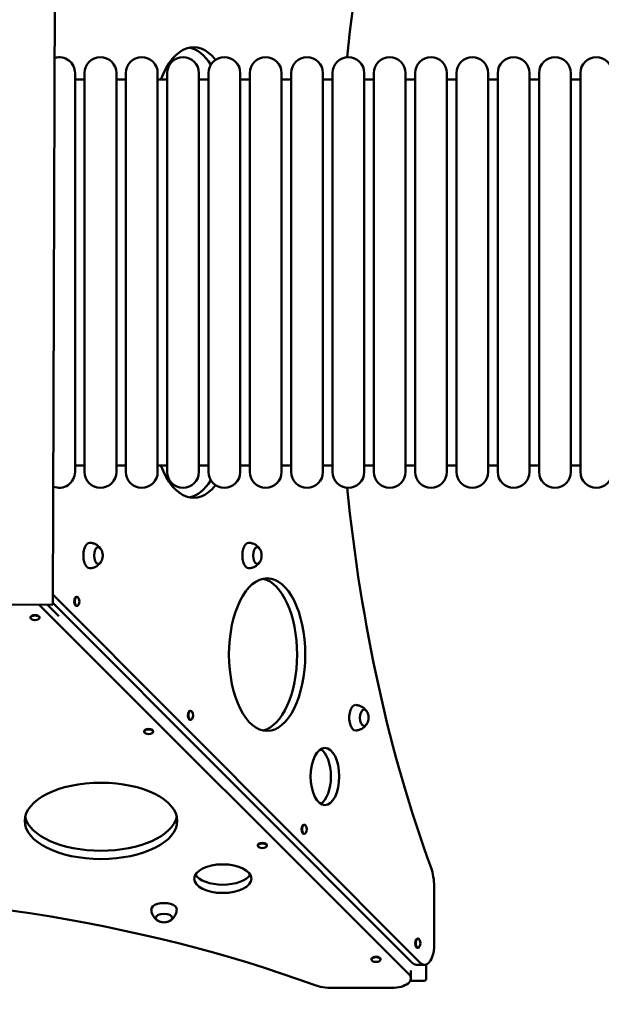
# Model space of a CAD drawing. Units: millimetres. Extents: x 11802 to 25714, y 8646 to 22449.
# Drawn here: x 18384 to 19299, y 12237 to 13785 of the extents above; entities that cross this region are included whole.
import ezdxf

# ---------------------------------------------------------------- set-up
doc = ezdxf.new("R2010")
doc.units = ezdxf.units.MM
doc.header["$LTSCALE"] = 100
doc.layers.add('Widoczne (ISO)', color=7, linetype='Continuous', lineweight=50)
doc.layers.add('Wymiar (ISO)', color=7, linetype='Continuous', lineweight=25)
doc.styles.add('Tekst notatki (ISO)', font='tahoma.ttf')
doc.dimstyles.new('Domyślne (ISO)', dxfattribs={"dimscale": 100, "dimtxt": 3.5, "dimasz": 2.5, "dimexe": 3.175, "dimexo": 0, "dimgap": 0.762, "dimtad": 1, "dimrnd": 1e-08, "dimzin": 0, "dimtxsty": 'Tekst notatki (ISO)', "dimcen": 0.09, "dimdle": 10, "dimclrd": 256, "dimclre": 256, "dimclrt": 256, "dimazin": 0, "dimtfac": 1.001486, "dimtmove": 0, "dimatfit": 3, "dimfxl": 0, "dimtolj": 1, "dimtzin": 0, "dimlwd": -1, "dimlwe": -1, "dimarcsym": 0})

# ---------------------------------------------------------------- blocks, each defined once
blk = doc.blocks.new('*D6')
at = {"layer": 'Defpoints', "color": 0}
for p in [(12249.3, 20948.6), (14664.3, 20948.6), (20179.3, 8645.7)]:
    blk.add_point(p, dxfattribs=at)
at = {"layer": 'Wymiar (ISO)'}
for p, q in [((14664.3, 20948.6), (11931.8, 20948.6)), ((12249.3, 8895.7), (12249.3, 20698.6)), ((20179.3, 8645.7), (11931.8, 8645.7))]:
    blk.add_line(p, q, dxfattribs=at)
for points in [[(12207.6, 20698.6), (12290.9, 20698.6), (12249.3, 20948.6)], [(12207.6, 8895.7), (12290.9, 8895.7), (12249.3, 8645.7)]]:
    blk.add_solid(points, dxfattribs=at)
at = {"layer": 'Wymiar (ISO)', "insert": (11808.5, 14350.9), "char_height": 350, "attachment_point": 1, "rotation": 90, "style": 'Tekst notatki (ISO)'}
blk.add_mtext('\\A1;12303', dxfattribs=at)

msp = doc.modelspace()

# ---------------------------------------------------------------- linework, layer by layer
at = {"layer": 'Widoczne (ISO)'}
for p, q in [((18436.5, 12865.2), (18440.2, 13957.4)), ((18471.3, 13701.1), (18471.3, 13074.1)), ((18486.3, 13701.1), (18486.3, 13074.1)), ((18536.3, 13701.1), (18536.3, 13074.1)), ((18551.3, 13701.1), (18551.3, 13074.1)), ((18601.3, 13701.1), (18601.3, 13074.1)), ((18616.3, 13701.1), (18616.3, 13074.1)), ((18666.3, 13701.1), (18666.3, 13074.1)), ((18681.3, 13701.1), (18681.3, 13074.1)), ((18731.3, 13701.1), (18731.3, 13074.1)), ((18746.3, 13701.1), (18746.3, 13074.1)), ((18796.3, 13701.1), (18796.3, 13074.1)), ((18811.3, 13701.1), (18811.3, 13074.1)), ((18861.3, 13701.1), (18861.3, 13074.1)), ((18876.3, 13701.1), (18876.3, 13074.1)), ((18926.3, 13701.1), (18926.3, 13074.1)), ((18941.3, 13701.1), (18941.3, 13074.1)), ((18991.3, 13701.1), (18991.3, 13074.1)), ((19006.3, 13701.1), (19006.3, 13074.1)), ((19056.3, 13701.1), (19056.3, 13074.1)), ((19071.3, 13701.1), (19071.3, 13074.1)), ((19121.3, 13701.1), (19121.3, 13074.1)), ((19136.3, 13701.1), (19136.3, 13074.1)), ((19186.3, 13701.1), (19186.3, 13074.1)), ((19201.3, 13701.1), (19201.3, 13074.1)), ((19251.3, 13701.1), (19251.3, 13074.1)), ((19266.3, 13701.1), (19266.3, 13074.1)), ((18486.3, 13691.1), (18471.3, 13691.1)), ((18551.3, 13691.1), (18536.3, 13691.1)), ((18616.3, 13691.1), (18601.3, 13691.1)), ((18681.3, 13691.1), (18666.3, 13691.1)), ((18746.3, 13691.1), (18731.3, 13691.1)), ((18811.3, 13691.1), (18796.3, 13691.1)), ((18876.3, 13691.1), (18861.3, 13691.1)), ((18941.3, 13691.1), (18926.3, 13691.1)), ((19006.3, 13691.1), (18991.3, 13691.1)), ((19071.3, 13691.1), (19056.3, 13691.1)), ((19136.3, 13691.1), (19121.3, 13691.1)), ((19201.3, 13691.1), (19186.3, 13691.1)), ((19266.3, 13691.1), (19251.3, 13691.1)), ((18486.3, 13084.1), (18471.3, 13084.1)), ((18551.3, 13084.1), (18536.3, 13084.1)), ((18616.3, 13084.1), (18601.3, 13084.1)), ((18681.3, 13084.1), (18666.3, 13084.1)), ((18746.3, 13084.1), (18731.3, 13084.1)), ((18811.3, 13084.1), (18796.3, 13084.1)), ((18876.3, 13084.1), (18861.3, 13084.1)), ((18941.3, 13084.1), (18926.3, 13084.1)), ((19006.3, 13084.1), (18991.3, 13084.1)), ((19071.3, 13084.1), (19056.3, 13084.1)), ((19136.3, 13084.1), (19121.3, 13084.1)), ((19201.3, 13084.1), (19186.3, 13084.1)), ((19266.3, 13084.1), (19251.3, 13084.1)), ((18436.5, 12881.2), (19014.5, 12302.4)), ((17344.3, 12868.9), (18436.5, 12865.2)), ((18414.7, 12865.3), (18996.5, 12284.4)), ((18427.8, 12865.2), (18445.7, 12847.3)), ((18436.5, 12868.2), (19001.5, 12302.4)), ((18474.4, 12877.5), (18473.6, 12877.5)), ((18474.4, 12863.3), (18473.6, 12863.3)), ((18401.2, 12844.6), (18401.2, 12845.4)), ((18415.4, 12844.6), (18415.4, 12845.4)), ((18653.2, 12698.4), (18652.4, 12698.4)), ((18653.2, 12684.2), (18652.4, 12684.2)), ((18580, 12665.5), (18580, 12666.3)), ((18594.2, 12665.5), (18594.2, 12666.3)), ((18832, 12519.3), (18831.3, 12519.3)), ((18832, 12505.1), (18831.3, 12505.1)), ((18758.9, 12486.4), (18758.9, 12487.2)), ((18773.1, 12486.4), (18773.1, 12487.2)), ((19036.2, 12329.2), (19036.2, 12422)), ((19010.9, 12340.2), (19010.1, 12340.2)), ((19010.9, 12326), (19010.1, 12326)), ((18937.7, 12307.3), (18937.7, 12308.1)), ((18951.9, 12307.3), (18951.9, 12308.1)), ((19008.2, 12299.2), (19021.2, 12299.2)), ((19023.8, 12277.6), (19023.6, 12299.6)), ((18999.6, 12290), (18999.6, 12277.7)), ((18969.6, 12262.7), (18876.8, 12262.7)), ((18998.8, 12274.1), (19020.7, 12273.8))]:
    msp.add_line(p, q, dxfattribs=at)
for centre, radius, start, end in [((18446.3, 13701.1), 25, 0, 105.981), ((18511.3, 13701.1), 25, 0, 180), ((18576.3, 13701.1), 25, 0, 180), ((18641.3, 13701.1), 25, 0, 180), ((18706.3, 13701.1), 25, 0, 180), ((18771.3, 13701.1), 25, 0, 180), ((18836.3, 13701.1), 25, 0, 180), ((18901.3, 13701.1), 25, 0, 180), ((18966.3, 13701.1), 25, 0, 180), ((19031.3, 13701.1), 25, 0, 180), ((19096.3, 13701.1), 25, 0, 180), ((19161.3, 13701.1), 25, 0, 180), ((19226.3, 13701.1), 25, 0, 180), ((19291.3, 13701.1), 25, 0, 180), ((18446.3, 13074.1), 25, 248.5186, 0), ((18511.3, 13074.1), 25, 180, 0), ((18576.3, 13074.1), 25, 180, 0), ((18641.3, 13074.1), 25, 180, 0), ((18706.3, 13074.1), 25, 180, 0), ((18771.3, 13074.1), 25, 180, 0), ((18836.3, 13074.1), 25, 180, 0), ((18901.3, 13074.1), 25, 180, 0), ((18966.3, 13074.1), 25, 180, 0), ((19031.3, 13074.1), 25, 180, 0), ((19096.3, 13074.1), 25, 180, 0), ((19161.3, 13074.1), 25, 180, 0), ((19226.3, 13074.1), 25, 180, 0), ((19291.3, 13074.1), 25, 180, 0), ((18467.5, 12870.4), 10.7, 329.7536, 30.2464), ((18408.3, 12851.6), 10.7, 239.7698, 300.2004), ((18646.3, 12691.3), 10.7, 329.7536, 30.2464), ((18587.1, 12672.5), 10.7, 239.7698, 300.2004), ((18825.1, 12512.2), 10.7, 329.7536, 30.2464), ((18766, 12493.4), 10.7, 239.7698, 300.2004), ((19003.9, 12333.1), 10.7, 329.7536, 30.2464), ((18944.8, 12314.3), 10.7, 239.7698, 300.2004)]:
    msp.add_arc(centre, radius, start, end, dxfattribs=at)
for centre, major_axis, ratio, start_param, end_param in [((19643.5, 13425.8), (0, -1518.3), 0.5, 4.079695, 4.513339), ((18657.8, 13611.9), (0, 130), 0.5, 5.721785, 7.198822), ((18644.8, 13611.9), (0, 130), 0.5, 5.618203, 6.183092), ((18657.8, 13163.3), (0, -130), 0.5, 5.367549, 6.844585), ((18644.8, 13163.3), (0, -130), 0.5, 0.100093, 0.664982), ((19643.5, 13349.4), (0, 1518.3), 0.5, 1.769846, 2.20349), ((18494.5, 12942.6), (0, 20), 0.5, 6.267403, 9.44056), ((18744.5, 12942.6), (0, 20), 0.5, 6.267403, 9.44056), ((18507.9, 12942.6), (0, 13), 0.5, 5.570637, 10.137326), ((18757.9, 12942.6), (0, 13), 0.5, 5.570637, 10.137326), ((18760.5, 12786.8), (0, 120), 0.5, 3.250058, 6.17472), ((18473.6, 12870.4), (0, -7.1), 0.5, 3.141593, 6.283185), ((18474.4, 12870.4), (0, -7.1), 0.5, 2.432768, 6.99201), ((18408.3, 12844.6), (-7.1, 0), 0.500474, 2.431683, 6.993095), ((18408.3, 12845.4), (-7.1, 0), 0.500474, 3.141593, 6.283185), ((18652.4, 12691.3), (0, -7.1), 0.5, 3.141593, 6.283185), ((18653.2, 12691.3), (0, -7.1), 0.5, 2.432768, 6.99201), ((18912.6, 12687.6), (0, 20), 0.5, 6.267403, 9.44056), ((18926, 12687.6), (0, 13), 0.5, 5.570637, 10.137326), ((18587.1, 12665.5), (-7.1, 0), 0.500474, 2.431683, 6.993095), ((18587.1, 12666.3), (-7.1, 0), 0.500474, 3.141593, 6.283185), ((18851.4, 12595.2), (0, 45), 0.5, 3.434435, 5.990343), ((18512.1, 12538.4), (-120, 0), 0.5, 0.108466, 3.033127), ((18831.3, 12512.2), (0, -7.1), 0.5, 3.141593, 6.283185), ((18832, 12512.2), (0, -7.1), 0.5, 2.432768, 6.99201), ((18766, 12486.4), (-7.1, 0), 0.500474, 2.431683, 6.993095), ((18766, 12487.2), (-7.1, 0), 0.500474, 3.141593, 6.283185), ((19011.2, 12422), (0, -50), 0.5, 1.570796, 2.20349), ((18703.7, 12447.5), (-45, 0), 0.5, 0.292843, 2.84875), ((17949.5, 11655.3), (-1518.3, 0), 0.5, 4.079695, 4.737557), ((18611.3, 12386.2), (20, 0), 0.5, 6.267403, 9.44056), ((18611.3, 12372.8), (13, 0), 0.5, 5.570637, 10.137326), ((19010.1, 12333.1), (0, -7.1), 0.5, 3.141593, 6.283185), ((19010.9, 12333.1), (0, -7.1), 0.5, 2.432768, 6.99201), ((19021.2, 12329.2), (0, -30), 0.5, 5.818928, 7.853982), ((18944.8, 12307.3), (-7.1, 0), 0.500474, 2.431683, 6.993095), ((18944.8, 12308.1), (-7.1, 0), 0.500474, 3.141593, 6.283185), ((19008.2, 12329.2), (0, -30), 0.5, 5.818928, 6.283185), ((18969.6, 12277.7), (30, 0), 0.5, 4.712389, 6.747443), ((19020.4, 12277.6), (0.13, -4.53), 0.764608, 1.150614, 1.548295), ((18876.8, 12287.7), (-50, 0), 0.5, 0.938102, 1.570796), ((19020.7, 12277.3), (2.83, 2.83), 0.77436, 4.053965, 4.974357)]:
    msp.add_ellipse(centre, major_axis=major_axis, ratio=ratio, start_param=start_param, end_param=end_param, dxfattribs=at)
for centre, major_axis in [((18773.5, 12786.8), (0, 120)), ((18864.4, 12595.2), (0, 45)), ((18512.1, 12525.4), (-120, 0)), ((18703.7, 12434.5), (-45, 0))]:
    msp.add_ellipse(centre, major_axis=major_axis, ratio=0.5, dxfattribs=at)
for points, knots in [([(18511.9, 12952.8), (18511.5, 12953.5), (18511, 12954.2), (18509.7, 12955.8), (18508.9, 12956.6), (18507, 12958.2), (18505.9, 12959.1), (18503.2, 12960.6), (18501.7, 12961.2), (18498.3, 12962.2), (18496.5, 12962.5), (18494.6, 12962.6)], [5.614349, 5.614349, 5.614349, 5.614349, 5.7449595, 5.7449595, 5.8755701, 5.8755701, 6.0061806, 6.0061806, 6.1367912, 6.1367912, 6.2674018, 6.2674018, 6.2674018, 6.2674018]), ([(18761.9, 12952.8), (18761.5, 12953.5), (18761, 12954.2), (18759.7, 12955.8), (18758.9, 12956.6), (18757, 12958.2), (18755.9, 12959.1), (18753.2, 12960.6), (18751.7, 12961.2), (18748.3, 12962.2), (18746.5, 12962.5), (18744.6, 12962.6)], [5.6143384, 5.6143384, 5.6143384, 5.6143384, 5.744949, 5.744949, 5.8755595, 5.8755595, 6.0061701, 6.0061701, 6.1367806, 6.1367806, 6.2673912, 6.2673912, 6.2673912, 6.2673912]), ([(18512.3, 12952.2), (18512.1, 12952.6), (18511.8, 12953), (18511.3, 12953.7), (18511, 12954), (18510.4, 12954.5), (18510.1, 12954.8), (18509.4, 12955.2), (18509, 12955.3), (18508.3, 12955.5), (18508, 12955.6), (18507.7, 12955.6)], [5.997696, 5.997696, 5.997696, 5.997696, 6.1409606, 6.1409606, 6.2842251, 6.2842251, 6.4274897, 6.4274897, 6.5707542, 6.5707542, 6.6886352, 6.6886352, 6.6886352, 6.6886352]), ([(18512.3, 12933.1), (18513.3, 12934.8), (18513.8, 12936.2), (18514.6, 12938.8), (18514.7, 12939.9), (18514.9, 12942.1), (18514.9, 12943.1), (18514.7, 12945.3), (18514.6, 12946.4), (18513.8, 12949), (18513.3, 12950.4), (18512.3, 12952.2)], [4.288749, 4.288749, 4.288749, 4.288749, 4.630538, 4.630538, 4.972328, 4.972328, 5.314117, 5.314117, 5.655907, 5.655907, 5.997696, 5.997696, 5.997696, 5.997696]), ([(18762.3, 12952.2), (18762.1, 12952.6), (18761.8, 12953), (18761.3, 12953.7), (18761, 12954), (18760.4, 12954.5), (18760.1, 12954.8), (18759.4, 12955.2), (18759, 12955.3), (18758.3, 12955.5), (18758, 12955.6), (18757.7, 12955.6)], [5.9976855, 5.9976855, 5.9976855, 5.9976855, 6.14095, 6.14095, 6.2842145, 6.2842145, 6.4274791, 6.4274791, 6.5707436, 6.5707436, 6.6886246, 6.6886246, 6.6886246, 6.6886246]), ([(18762.3, 12933.1), (18763.3, 12934.8), (18763.8, 12936.2), (18764.6, 12938.8), (18764.7, 12939.9), (18764.9, 12942.1), (18764.9, 12943.1), (18764.7, 12945.3), (18764.6, 12946.4), (18763.8, 12949), (18763.3, 12950.4), (18762.3, 12952.2)], [4.288738, 4.288738, 4.288738, 4.288738, 4.630528, 4.630528, 4.972317, 4.972317, 5.314107, 5.314107, 5.655896, 5.655896, 5.997685, 5.997685, 5.997685, 5.997685]), ([(18494.6, 12922.6), (18496.5, 12922.7), (18498.3, 12923), (18501.7, 12924), (18503.2, 12924.6), (18505.9, 12926.1), (18507, 12927), (18508.9, 12928.6), (18509.7, 12929.4), (18511, 12931), (18511.5, 12931.7), (18511.9, 12932.4)], [3.1573733, 3.1573733, 3.1573733, 3.1573733, 3.2879838, 3.2879838, 3.4185944, 3.4185944, 3.549205, 3.549205, 3.6798155, 3.6798155, 3.8104261, 3.8104261, 3.8104261, 3.8104261]), ([(18507.7, 12929.6), (18508, 12929.6), (18508.3, 12929.7), (18509, 12929.9), (18509.4, 12930), (18510.1, 12930.4), (18510.4, 12930.7), (18511, 12931.2), (18511.3, 12931.6), (18511.8, 12932.3), (18512.1, 12932.6), (18512.3, 12933.1)], [3.5978096, 3.5978096, 3.5978096, 3.5978096, 3.7156906, 3.7156906, 3.8589552, 3.8589552, 4.0022197, 4.0022197, 4.1454842, 4.1454842, 4.2887488, 4.2887488, 4.2887488, 4.2887488]), ([(18744.6, 12922.6), (18746.5, 12922.7), (18748.3, 12923), (18751.7, 12924), (18753.2, 12924.6), (18755.9, 12926.1), (18757, 12927), (18758.9, 12928.6), (18759.7, 12929.4), (18761, 12931), (18761.5, 12931.7), (18761.9, 12932.4)], [3.1573627, 3.1573627, 3.1573627, 3.1573627, 3.2879733, 3.2879733, 3.4185838, 3.4185838, 3.5491944, 3.5491944, 3.6798049, 3.6798049, 3.8104155, 3.8104155, 3.8104155, 3.8104155]), ([(18757.7, 12929.6), (18758, 12929.6), (18758.3, 12929.7), (18759, 12929.9), (18759.4, 12930), (18760.1, 12930.4), (18760.4, 12930.7), (18761, 12931.2), (18761.3, 12931.6), (18761.8, 12932.3), (18762.1, 12932.6), (18762.3, 12933.1)], [3.5977991, 3.5977991, 3.5977991, 3.5977991, 3.71568, 3.71568, 3.8589446, 3.8589446, 4.0022091, 4.0022091, 4.1454736, 4.1454736, 4.2887382, 4.2887382, 4.2887382, 4.2887382]), ([(18930.1, 12697.8), (18929.6, 12698.5), (18929.1, 12699.2), (18927.8, 12700.8), (18927, 12701.6), (18925.1, 12703.2), (18924, 12704.1), (18921.4, 12705.6), (18919.9, 12706.2), (18916.5, 12707.2), (18914.6, 12707.5), (18912.8, 12707.6)], [4.2597371, 4.2597371, 4.2597371, 4.2597371, 4.3903476, 4.3903476, 4.5209582, 4.5209582, 4.6515687, 4.6515687, 4.7821793, 4.7821793, 4.9127898, 4.9127898, 4.9127898, 4.9127898]), ([(18930.5, 12697.2), (18930.2, 12697.6), (18930, 12698), (18929.4, 12698.7), (18929.1, 12699), (18928.5, 12699.5), (18928.2, 12699.8), (18927.5, 12700.2), (18927.2, 12700.3), (18926.5, 12700.5), (18926.2, 12700.6), (18925.9, 12700.6)], [4.6430841, 4.6430841, 4.6430841, 4.6430841, 4.7863487, 4.7863487, 4.9296132, 4.9296132, 5.0728777, 5.0728777, 5.2161423, 5.2161423, 5.3340233, 5.3340233, 5.3340233, 5.3340233]), ([(18930.5, 12678.1), (18931.5, 12679.8), (18932, 12681.2), (18932.7, 12683.8), (18932.9, 12684.9), (18933.1, 12687.1), (18933.1, 12688.1), (18932.9, 12690.3), (18932.7, 12691.4), (18932, 12694), (18931.5, 12695.4), (18930.5, 12697.2)], [2.934137, 2.934137, 2.934137, 2.934137, 3.275926, 3.275926, 3.617716, 3.617716, 3.959505, 3.959505, 4.301295, 4.301295, 4.643084, 4.643084, 4.643084, 4.643084]), ([(18912.8, 12667.6), (18914.6, 12667.7), (18916.5, 12668), (18919.9, 12669), (18921.4, 12669.6), (18924, 12671.1), (18925.1, 12672), (18927, 12673.6), (18927.8, 12674.4), (18929.1, 12676), (18929.6, 12676.7), (18930.1, 12677.4)], [1.8027614, 1.8027614, 1.8027614, 1.8027614, 1.9333719, 1.9333719, 2.0639825, 2.0639825, 2.194593, 2.194593, 2.3252036, 2.3252036, 2.4558141, 2.4558141, 2.4558141, 2.4558141]), ([(18925.9, 12674.6), (18926.2, 12674.6), (18926.5, 12674.7), (18927.2, 12674.9), (18927.5, 12675), (18928.2, 12675.4), (18928.5, 12675.7), (18929.1, 12676.2), (18929.4, 12676.6), (18930, 12677.3), (18930.2, 12677.6), (18930.5, 12678.1)], [2.2431977, 2.2431977, 2.2431977, 2.2431977, 2.3610787, 2.3610787, 2.5043432, 2.5043432, 2.6476078, 2.6476078, 2.7908723, 2.7908723, 2.9341369, 2.9341369, 2.9341369, 2.9341369]), ([(18591.3, 12386.1), (18591.3, 12384.2), (18591.6, 12382.4), (18592.6, 12379), (18593.3, 12377.5), (18594.8, 12374.8), (18595.6, 12373.7), (18597.2, 12371.8), (18598.1, 12371.1), (18599.6, 12369.8), (18600.4, 12369.2), (18601.1, 12368.8)], [6.1872156, 6.1872156, 6.1872156, 6.1872156, 6.3178262, 6.3178262, 6.4484367, 6.4484367, 6.5790473, 6.5790473, 6.7096578, 6.7096578, 6.8402684, 6.8402684, 6.8402684, 6.8402684]), ([(18621.5, 12368.8), (18622.2, 12369.2), (18622.9, 12369.8), (18624.4, 12371.1), (18625.3, 12371.8), (18626.9, 12373.7), (18627.7, 12374.8), (18629.2, 12377.5), (18629.9, 12379), (18630.9, 12382.4), (18631.2, 12384.2), (18631.3, 12386.1)], [2.361006, 2.361006, 2.361006, 2.361006, 2.4916166, 2.4916166, 2.6222271, 2.6222271, 2.7528377, 2.7528377, 2.8834482, 2.8834482, 3.0140588, 3.0140588, 3.0140588, 3.0140588]), ([(18598.3, 12373), (18598.3, 12372.7), (18598.3, 12372.4), (18598.5, 12371.7), (18598.7, 12371.3), (18599.1, 12370.7), (18599.3, 12370.3), (18599.9, 12369.7), (18600.2, 12369.4), (18600.9, 12368.9), (18601.3, 12368.6), (18601.7, 12368.4)], [0.3444667, 0.3444667, 0.3444667, 0.3444667, 0.4623476, 0.4623476, 0.6056122, 0.6056122, 0.7488767, 0.7488767, 0.8921413, 0.8921413, 1.0354058, 1.0354058, 1.0354058, 1.0354058]), ([(18620.8, 12368.4), (18621.2, 12368.6), (18621.6, 12368.9), (18622.3, 12369.4), (18622.6, 12369.7), (18623.2, 12370.3), (18623.4, 12370.7), (18623.8, 12371.3), (18624, 12371.7), (18624.2, 12372.4), (18624.2, 12372.7), (18624.2, 12373)], [2.7443531, 2.7443531, 2.7443531, 2.7443531, 2.8876176, 2.8876176, 3.0308822, 3.0308822, 3.1741467, 3.1741467, 3.3174112, 3.3174112, 3.4352922, 3.4352922, 3.4352922, 3.4352922]), ([(18601.7, 12368.4), (18603.4, 12367.4), (18604.9, 12366.9), (18607.4, 12366.2), (18608.6, 12366), (18610.7, 12365.8), (18611.8, 12365.8), (18613.9, 12366), (18615.1, 12366.2), (18617.6, 12366.9), (18619.1, 12367.4), (18620.8, 12368.4)], [1.035406, 1.035406, 1.035406, 1.035406, 1.377195, 1.377195, 1.718985, 1.718985, 2.060774, 2.060774, 2.402564, 2.402564, 2.744353, 2.744353, 2.744353, 2.744353])]:
    msp.add_open_spline(points, degree=3, knots=knots, dxfattribs=at)

# ---------------------------------------------------------------- dimensions: what is measured, and where the dimension line sits
at = {"layer": 'Wymiar (ISO)'}
dim = msp.add_linear_dim(base=(12249.3, 20948.6), p1=(20179.3, 8645.7), p2=(14664.3, 20948.6), angle=90, dimstyle='Domyślne (ISO)', override={"dimdec": 0, "dimtp": 0, "dimtm": 0, "dimtdec": 2, "dimtofl": 0, "dimatfit": 1}, dxfattribs=at)
dim.commit()
dim.dimension.update_dxf_attribs({"geometry": '*D6', "text_midpoint": (12249.3, 14967.7), "dimtype": 160})

doc.saveas('drawing.dxf')
